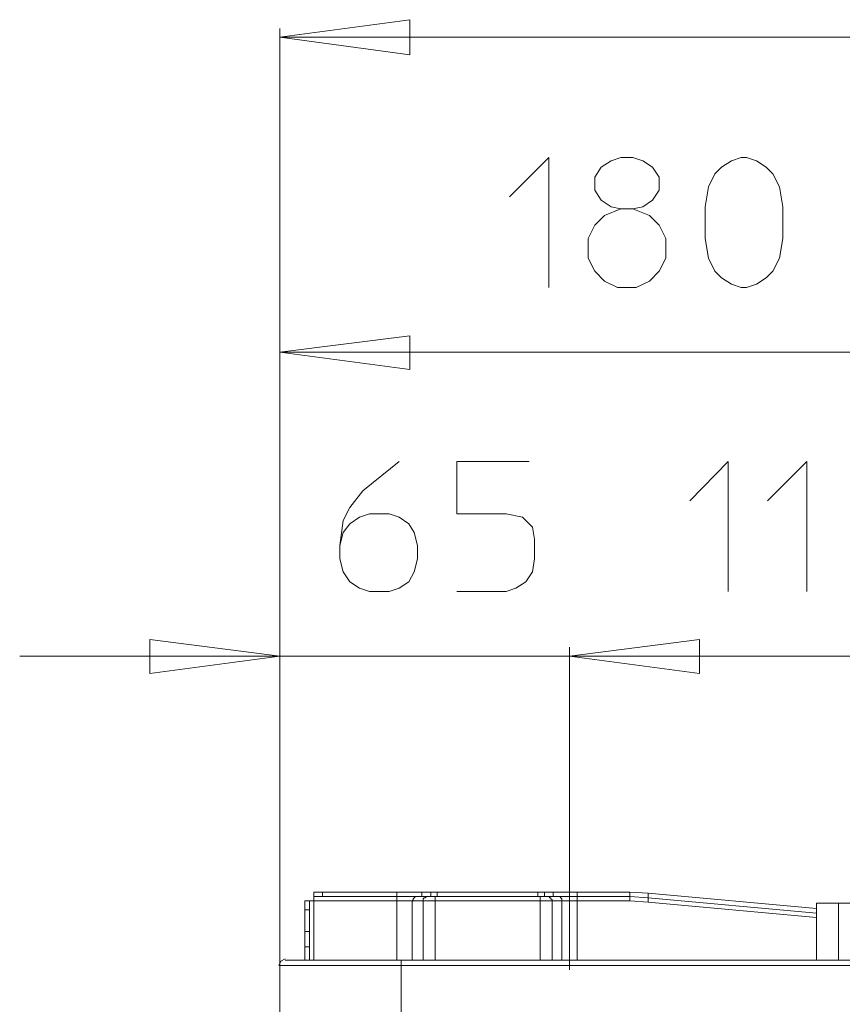
# Model space of a CAD drawing. Units: millimetres. Extents: x -40 to 137, y -45 to 45.
# Drawn here: x -37 to -26, y 29 to 42 of the extents above; entities that cross this region are included whole.
import ezdxf
from ezdxf.lldxf.tags import DXFTag

# ---------------------------------------------------------------- set-up
doc = ezdxf.new("R2010")
doc.units = ezdxf.units.MM
doc.header["$MEASUREMENT"] = 0
doc.layers.add('Livello 1', color=7, linetype='Continuous')
tags = doc.linetypes.add('New Line16', pattern=[0.7, 0.4, -0.1, 0.1, -0.1]).pattern_tags.tags
tags[10:11] = [DXFTag(74, 4), DXFTag(75, 0), DXFTag(340, '0'), DXFTag(46, 1.0), DXFTag(50, 0.0), DXFTag(44, 0.0), DXFTag(45, 0.0)]
tags[8:9] = [DXFTag(74, 4), DXFTag(75, 0), DXFTag(340, '0'), DXFTag(46, 1.0), DXFTag(50, 0.0), DXFTag(44, 0.0), DXFTag(45, 0.0)]
tags[6:7] = [DXFTag(74, 4), DXFTag(75, 0), DXFTag(340, '0'), DXFTag(46, 1.0), DXFTag(50, 0.0), DXFTag(44, 0.0), DXFTag(45, 0.0)]
tags[4:5] = [DXFTag(74, 4), DXFTag(75, 0), DXFTag(340, '0'), DXFTag(46, 1.0), DXFTag(50, 0.0), DXFTag(44, 0.0), DXFTag(45, 0.0)]

msp = doc.modelspace()

# ---------------------------------------------------------------- linework, layer by layer
at = {"layer": 'Livello 1', "lineweight": 15}
for points, knots in [([(-33.9851, 42.1554), (-33.9851, 42.1554), (-32.2342, 42.3908), (-32.2342, 42.3908), (-32.2342, 42.3908), (-32.2342, 42.3908), (-32.2342, 41.9201), (-32.2342, 41.9201), (-32.2342, 41.9201), (-32.2342, 41.9201), (-33.9851, 42.1554), (-33.9851, 42.1554)], [0, 0, 0, 0, 0.3333333, 0.3333333, 0.3333333, 0.3333333, 0.6666667, 0.6666667, 0.6666667, 0.6666667, 1, 1, 1, 1]), ([(-30.8954, 40.0072), (-30.8954, 40.0072), (-30.3657, 40.5369), (-30.3657, 40.5369), (-30.3657, 40.5369), (-30.3657, 40.5369), (-30.3657, 38.7861), (-30.3657, 38.7861)], [0, 0, 0, 0, 0.5, 0.5, 0.5, 0.5, 1, 1, 1, 1]), ([(-29.527, 40.4929), (-29.527, 40.4929), (-29.3944, 40.5369), (-29.3944, 40.5369), (-29.3944, 40.5369), (-29.3944, 40.5369), (-29.2326, 40.5369), (-29.2326, 40.5369), (-29.2326, 40.5369), (-29.2326, 40.5369), (-29.1003, 40.4929), (-29.1003, 40.4929), (-29.1003, 40.4929), (-29.1003, 40.4929), (-28.9677, 40.4046), (-28.9677, 40.4046), (-28.9677, 40.4046), (-28.9677, 40.4046), (-28.8797, 40.2721), (-28.8797, 40.2721), (-28.8797, 40.2721), (-28.8797, 40.2721), (-28.8797, 40.0955), (-28.8797, 40.0955), (-28.8797, 40.0955), (-28.8797, 40.0955), (-28.9677, 39.9633), (-28.9677, 39.9633), (-28.9677, 39.9633), (-28.9677, 39.9633), (-29.1003, 39.8747), (-29.1003, 39.8747), (-29.1003, 39.8747), (-29.1003, 39.8747), (-29.2326, 39.8456), (-29.2326, 39.8456), (-29.2326, 39.8456), (-29.2326, 39.8456), (-29.3944, 39.8456), (-29.3944, 39.8456), (-29.3944, 39.8456), (-29.3944, 39.8456), (-29.527, 39.8747), (-29.527, 39.8747), (-29.527, 39.8747), (-29.527, 39.8747), (-29.6593, 39.9633), (-29.6593, 39.9633), (-29.6593, 39.9633), (-29.6593, 39.9633), (-29.7477, 40.0955), (-29.7477, 40.0955), (-29.7477, 40.0955), (-29.7477, 40.0955), (-29.7477, 40.2721), (-29.7477, 40.2721), (-29.7477, 40.2721), (-29.7477, 40.2721), (-29.6593, 40.4046), (-29.6593, 40.4046), (-29.6593, 40.4046), (-29.6593, 40.4046), (-29.527, 40.4929), (-29.527, 40.4929)], [0, 0, 0, 0, 0.0625, 0.0625, 0.0625, 0.0625, 0.125, 0.125, 0.125, 0.125, 0.1875, 0.1875, 0.1875, 0.1875, 0.25, 0.25, 0.25, 0.25, 0.3125, 0.3125, 0.3125, 0.3125, 0.375, 0.375, 0.375, 0.375, 0.4375, 0.4375, 0.4375, 0.4375, 0.5, 0.5, 0.5, 0.5, 0.5625, 0.5625, 0.5625, 0.5625, 0.625, 0.625, 0.625, 0.625, 0.6875, 0.6875, 0.6875, 0.6875, 0.75, 0.75, 0.75, 0.75, 0.8125, 0.8125, 0.8125, 0.8125, 0.875, 0.875, 0.875, 0.875, 0.9375, 0.9375, 0.9375, 0.9375, 1, 1, 1, 1]), ([(-27.2171, 39.448), (-27.2171, 39.448), (-27.2612, 39.1834), (-27.2612, 39.1834), (-27.2612, 39.1834), (-27.2612, 39.1834), (-27.3495, 39.0067), (-27.3495, 39.0067), (-27.3495, 39.0067), (-27.3495, 39.0067), (-27.4377, 38.9185), (-27.4377, 38.9185), (-27.4377, 38.9185), (-27.4377, 38.9185), (-27.5702, 38.8303), (-27.5702, 38.8303), (-27.5702, 38.8303), (-27.5702, 38.8303), (-27.7025, 38.7861), (-27.7025, 38.7861), (-27.7025, 38.7861), (-27.7025, 38.7861), (-27.776, 38.7861), (-27.776, 38.7861), (-27.776, 38.7861), (-27.776, 38.7861), (-27.9085, 38.8303), (-27.9085, 38.8303), (-27.9085, 38.8303), (-27.9085, 38.8303), (-28.041, 38.9185), (-28.041, 38.9185), (-28.041, 38.9185), (-28.041, 38.9185), (-28.1291, 39.0067), (-28.1291, 39.0067), (-28.1291, 39.0067), (-28.1291, 39.0067), (-28.2175, 39.1834), (-28.2175, 39.1834), (-28.2175, 39.1834), (-28.2175, 39.1834), (-28.2616, 39.448), (-28.2616, 39.448), (-28.2616, 39.448), (-28.2616, 39.448), (-28.2616, 39.8747), (-28.2616, 39.8747), (-28.2616, 39.8747), (-28.2616, 39.8747), (-28.2175, 40.1398), (-28.2175, 40.1398), (-28.2175, 40.1398), (-28.2175, 40.1398), (-28.1291, 40.3162), (-28.1291, 40.3162), (-28.1291, 40.3162), (-28.1291, 40.3162), (-28.041, 40.4046), (-28.041, 40.4046), (-28.041, 40.4046), (-28.041, 40.4046), (-27.9085, 40.4929), (-27.9085, 40.4929), (-27.9085, 40.4929), (-27.9085, 40.4929), (-27.776, 40.5369), (-27.776, 40.5369), (-27.776, 40.5369), (-27.776, 40.5369), (-27.7025, 40.5369), (-27.7025, 40.5369), (-27.7025, 40.5369), (-27.7025, 40.5369), (-27.5702, 40.4929), (-27.5702, 40.4929), (-27.5702, 40.4929), (-27.5702, 40.4929), (-27.4377, 40.4046), (-27.4377, 40.4046), (-27.4377, 40.4046), (-27.4377, 40.4046), (-27.3495, 40.3162), (-27.3495, 40.3162), (-27.3495, 40.3162), (-27.3495, 40.3162), (-27.2612, 40.1398), (-27.2612, 40.1398), (-27.2612, 40.1398), (-27.2612, 40.1398), (-27.2171, 39.8747), (-27.2171, 39.8747), (-27.2171, 39.8747), (-27.2171, 39.8747), (-27.2171, 39.448), (-27.2171, 39.448)], [0, 0, 0, 0, 0.0416667, 0.0416667, 0.0416667, 0.0416667, 0.0833333, 0.0833333, 0.0833333, 0.0833333, 0.125, 0.125, 0.125, 0.125, 0.1666667, 0.1666667, 0.1666667, 0.1666667, 0.2083333, 0.2083333, 0.2083333, 0.2083333, 0.25, 0.25, 0.25, 0.25, 0.2916667, 0.2916667, 0.2916667, 0.2916667, 0.3333333, 0.3333333, 0.3333333, 0.3333333, 0.375, 0.375, 0.375, 0.375, 0.4166667, 0.4166667, 0.4166667, 0.4166667, 0.4583333, 0.4583333, 0.4583333, 0.4583333, 0.5, 0.5, 0.5, 0.5, 0.5416667, 0.5416667, 0.5416667, 0.5416667, 0.5833333, 0.5833333, 0.5833333, 0.5833333, 0.625, 0.625, 0.625, 0.625, 0.6666667, 0.6666667, 0.6666667, 0.6666667, 0.7083333, 0.7083333, 0.7083333, 0.7083333, 0.75, 0.75, 0.75, 0.75, 0.7916667, 0.7916667, 0.7916667, 0.7916667, 0.8333333, 0.8333333, 0.8333333, 0.8333333, 0.875, 0.875, 0.875, 0.875, 0.9166667, 0.9166667, 0.9166667, 0.9166667, 0.9583333, 0.9583333, 0.9583333, 0.9583333, 1, 1, 1, 1]), ([(-29.3944, 39.8456), (-29.3944, 39.8456), (-29.615, 39.7572), (-29.615, 39.7572), (-29.615, 39.7572), (-29.615, 39.7572), (-29.7477, 39.6248), (-29.7477, 39.6248), (-29.7477, 39.6248), (-29.7477, 39.6248), (-29.8358, 39.448), (-29.8358, 39.448), (-29.8358, 39.448), (-29.8358, 39.448), (-29.8358, 39.1834), (-29.8358, 39.1834), (-29.8358, 39.1834), (-29.8358, 39.1834), (-29.7477, 39.0067), (-29.7477, 39.0067), (-29.7477, 39.0067), (-29.7477, 39.0067), (-29.615, 38.8744), (-29.615, 38.8744), (-29.615, 38.8744), (-29.615, 38.8744), (-29.4386, 38.7861), (-29.4386, 38.7861), (-29.4386, 38.7861), (-29.4386, 38.7861), (-29.1884, 38.7861), (-29.1884, 38.7861), (-29.1884, 38.7861), (-29.1884, 38.7861), (-29.012, 38.8744), (-29.012, 38.8744), (-29.012, 38.8744), (-29.012, 38.8744), (-28.8797, 39.0067), (-28.8797, 39.0067), (-28.8797, 39.0067), (-28.8797, 39.0067), (-28.7913, 39.1834), (-28.7913, 39.1834), (-28.7913, 39.1834), (-28.7913, 39.1834), (-28.7913, 39.448), (-28.7913, 39.448), (-28.7913, 39.448), (-28.7913, 39.448), (-28.8797, 39.6248), (-28.8797, 39.6248), (-28.8797, 39.6248), (-28.8797, 39.6248), (-29.012, 39.7572), (-29.012, 39.7572), (-29.012, 39.7572), (-29.012, 39.7572), (-29.2326, 39.8456), (-29.2326, 39.8456)], [0, 0, 0, 0, 0.0666667, 0.0666667, 0.0666667, 0.0666667, 0.1333333, 0.1333333, 0.1333333, 0.1333333, 0.2, 0.2, 0.2, 0.2, 0.2666667, 0.2666667, 0.2666667, 0.2666667, 0.3333333, 0.3333333, 0.3333333, 0.3333333, 0.4, 0.4, 0.4, 0.4, 0.4666667, 0.4666667, 0.4666667, 0.4666667, 0.5333333, 0.5333333, 0.5333333, 0.5333333, 0.6, 0.6, 0.6, 0.6, 0.6666667, 0.6666667, 0.6666667, 0.6666667, 0.7333333, 0.7333333, 0.7333333, 0.7333333, 0.8, 0.8, 0.8, 0.8, 0.8666667, 0.8666667, 0.8666667, 0.8666667, 0.9333333, 0.9333333, 0.9333333, 0.9333333, 1, 1, 1, 1]), ([(-33.9851, 37.9179), (-33.9851, 37.9179), (-32.2342, 38.1385), (-32.2342, 38.1385), (-32.2342, 38.1385), (-32.2342, 38.1385), (-32.2342, 37.6826), (-32.2342, 37.6826), (-32.2342, 37.6826), (-32.2342, 37.6826), (-33.9851, 37.9179), (-33.9851, 37.9179)], [0, 0, 0, 0, 0.3333333, 0.3333333, 0.3333333, 0.3333333, 0.6666667, 0.6666667, 0.6666667, 0.6666667, 1, 1, 1, 1]), ([(-33.1759, 35.3139), (-33.1759, 35.3139), (-33.1316, 35.4905), (-33.1316, 35.4905), (-33.1316, 35.4905), (-33.1316, 35.4905), (-33.0434, 35.6081), (-33.0434, 35.6081), (-33.0434, 35.6081), (-33.0434, 35.6081), (-32.9109, 35.6963), (-32.9109, 35.6963), (-32.9109, 35.6963), (-32.9109, 35.6963), (-32.7785, 35.7406), (-32.7785, 35.7406), (-32.7785, 35.7406), (-32.7785, 35.7406), (-32.5137, 35.7406), (-32.5137, 35.7406), (-32.5137, 35.7406), (-32.5137, 35.7406), (-32.3813, 35.6963), (-32.3813, 35.6963), (-32.3813, 35.6963), (-32.3813, 35.6963), (-32.2488, 35.6081), (-32.2488, 35.6081), (-32.2488, 35.6081), (-32.2488, 35.6081), (-32.1753, 35.4905), (-32.1753, 35.4905), (-32.1753, 35.4905), (-32.1753, 35.4905), (-32.131, 35.3139), (-32.131, 35.3139), (-32.131, 35.3139), (-32.131, 35.3139), (-32.131, 35.1374), (-32.131, 35.1374), (-32.131, 35.1374), (-32.131, 35.1374), (-32.1753, 34.9606), (-32.1753, 34.9606), (-32.1753, 34.9606), (-32.1753, 34.9606), (-32.2488, 34.8281), (-32.2488, 34.8281), (-32.2488, 34.8281), (-32.2488, 34.8281), (-32.3813, 34.74), (-32.3813, 34.74), (-32.3813, 34.74), (-32.3813, 34.74), (-32.5137, 34.6959), (-32.5137, 34.6959), (-32.5137, 34.6959), (-32.5137, 34.6959), (-32.7785, 34.6959), (-32.7785, 34.6959), (-32.7785, 34.6959), (-32.7785, 34.6959), (-32.9109, 34.74), (-32.9109, 34.74), (-32.9109, 34.74), (-32.9109, 34.74), (-33.0434, 34.8281), (-33.0434, 34.8281), (-33.0434, 34.8281), (-33.0434, 34.8281), (-33.1316, 34.9606), (-33.1316, 34.9606), (-33.1316, 34.9606), (-33.1316, 34.9606), (-33.1759, 35.1374), (-33.1759, 35.1374), (-33.1759, 35.1374), (-33.1759, 35.1374), (-33.1759, 35.3139), (-33.1759, 35.3139), (-33.1759, 35.3139), (-33.1759, 35.3139), (-33.1316, 35.6522), (-33.1316, 35.6522), (-33.1316, 35.6522), (-33.1316, 35.6522), (-33.0434, 35.8286), (-33.0434, 35.8286), (-33.0434, 35.8286), (-33.0434, 35.8286), (-32.8667, 36.0493), (-32.8667, 36.0493), (-32.8667, 36.0493), (-32.8667, 36.0493), (-32.3813, 36.4468), (-32.3813, 36.4468)], [0, 0, 0, 0, 0.0416667, 0.0416667, 0.0416667, 0.0416667, 0.0833333, 0.0833333, 0.0833333, 0.0833333, 0.125, 0.125, 0.125, 0.125, 0.1666667, 0.1666667, 0.1666667, 0.1666667, 0.2083333, 0.2083333, 0.2083333, 0.2083333, 0.25, 0.25, 0.25, 0.25, 0.2916667, 0.2916667, 0.2916667, 0.2916667, 0.3333333, 0.3333333, 0.3333333, 0.3333333, 0.375, 0.375, 0.375, 0.375, 0.4166667, 0.4166667, 0.4166667, 0.4166667, 0.4583333, 0.4583333, 0.4583333, 0.4583333, 0.5, 0.5, 0.5, 0.5, 0.5416667, 0.5416667, 0.5416667, 0.5416667, 0.5833333, 0.5833333, 0.5833333, 0.5833333, 0.625, 0.625, 0.625, 0.625, 0.6666667, 0.6666667, 0.6666667, 0.6666667, 0.7083333, 0.7083333, 0.7083333, 0.7083333, 0.75, 0.75, 0.75, 0.75, 0.7916667, 0.7916667, 0.7916667, 0.7916667, 0.8333333, 0.8333333, 0.8333333, 0.8333333, 0.875, 0.875, 0.875, 0.875, 0.9166667, 0.9166667, 0.9166667, 0.9166667, 0.9583333, 0.9583333, 0.9583333, 0.9583333, 1, 1, 1, 1]), ([(-30.6303, 36.4468), (-30.6303, 36.4468), (-31.6015, 36.4468), (-31.6015, 36.4468), (-31.6015, 36.4468), (-31.6015, 36.4468), (-31.6015, 35.7406), (-31.6015, 35.7406), (-31.6015, 35.7406), (-31.6015, 35.7406), (-30.9395, 35.7406), (-30.9395, 35.7406), (-30.9395, 35.7406), (-30.9395, 35.7406), (-30.7187, 35.6963), (-30.7187, 35.6963), (-30.7187, 35.6963), (-30.7187, 35.6963), (-30.5864, 35.564), (-30.5864, 35.564), (-30.5864, 35.564), (-30.5864, 35.564), (-30.5567, 35.4021), (-30.5567, 35.4021), (-30.5567, 35.4021), (-30.5567, 35.4021), (-30.5567, 35.1374), (-30.5567, 35.1374), (-30.5567, 35.1374), (-30.5567, 35.1374), (-30.5864, 34.9606), (-30.5864, 34.9606), (-30.5864, 34.9606), (-30.5864, 34.9606), (-30.6746, 34.8281), (-30.6746, 34.8281), (-30.6746, 34.8281), (-30.6746, 34.8281), (-30.807, 34.74), (-30.807, 34.74), (-30.807, 34.74), (-30.807, 34.74), (-30.9395, 34.6959), (-30.9395, 34.6959), (-30.9395, 34.6959), (-30.9395, 34.6959), (-31.6015, 34.6959), (-31.6015, 34.6959)], [0, 0, 0, 0, 0.0833333, 0.0833333, 0.0833333, 0.0833333, 0.1666667, 0.1666667, 0.1666667, 0.1666667, 0.25, 0.25, 0.25, 0.25, 0.3333333, 0.3333333, 0.3333333, 0.3333333, 0.4166667, 0.4166667, 0.4166667, 0.4166667, 0.5, 0.5, 0.5, 0.5, 0.5833333, 0.5833333, 0.5833333, 0.5833333, 0.6666667, 0.6666667, 0.6666667, 0.6666667, 0.75, 0.75, 0.75, 0.75, 0.8333333, 0.8333333, 0.8333333, 0.8333333, 0.9166667, 0.9166667, 0.9166667, 0.9166667, 1, 1, 1, 1]), ([(-28.4675, 35.917), (-28.4675, 35.917), (-27.9526, 36.4468), (-27.9526, 36.4468), (-27.9526, 36.4468), (-27.9526, 36.4468), (-27.9526, 34.6959), (-27.9526, 34.6959)], [0, 0, 0, 0, 0.5, 0.5, 0.5, 0.5, 1, 1, 1, 1]), ([(-27.4231, 35.917), (-27.4231, 35.917), (-26.8934, 36.4468), (-26.8934, 36.4468), (-26.8934, 36.4468), (-26.8934, 36.4468), (-26.8934, 34.6959), (-26.8934, 34.6959)], [0, 0, 0, 0, 0.5, 0.5, 0.5, 0.5, 1, 1, 1, 1]), ([(-33.9851, 33.8279), (-33.9851, 33.8279), (-35.7359, 33.5922), (-35.7359, 33.5922), (-35.7359, 33.5922), (-35.7359, 33.5922), (-35.7359, 34.0485), (-35.7359, 34.0485), (-35.7359, 34.0485), (-35.7359, 34.0485), (-33.9851, 33.8279), (-33.9851, 33.8279)], [0, 0, 0, 0, 0.3333333, 0.3333333, 0.3333333, 0.3333333, 0.6666667, 0.6666667, 0.6666667, 0.6666667, 1, 1, 1, 1]), ([(-30.0861, 33.8279), (-30.0861, 33.8279), (-28.3352, 34.0485), (-28.3352, 34.0485), (-28.3352, 34.0485), (-28.3352, 34.0485), (-28.3352, 33.5922), (-28.3352, 33.5922), (-28.3352, 33.5922), (-28.3352, 33.5922), (-30.0861, 33.8279), (-30.0861, 33.8279)], [0, 0, 0, 0, 0.3333333, 0.3333333, 0.3333333, 0.3333333, 0.6666667, 0.6666667, 0.6666667, 0.6666667, 1, 1, 1, 1]), ([(-30.0861, 33.8279), (-30.0861, 33.8279), (-28.3352, 34.0485), (-28.3352, 34.0485), (-28.3352, 34.0485), (-28.3352, 34.0485), (-28.3352, 33.5922), (-28.3352, 33.5922), (-28.3352, 33.5922), (-28.3352, 33.5922), (-30.0861, 33.8279), (-30.0861, 33.8279)], [0, 0, 0, 0, 0.3333333, 0.3333333, 0.3333333, 0.3333333, 0.6666667, 0.6666667, 0.6666667, 0.6666667, 1, 1, 1, 1]), ([(-26.5842, 33.8279), (-26.5842, 33.8279), (-30.0861, 33.8279), (-30.0861, 33.8279), (-30.0861, 33.8279), (-30.0861, 33.8279), (-33.9851, 33.8279), (-33.9851, 33.8279), (-33.9851, 33.8279), (-33.9851, 33.8279), (-37.4865, 33.8279), (-37.4865, 33.8279)], [0, 0, 0, 0, 0.3333333, 0.3333333, 0.3333333, 0.3333333, 0.6666667, 0.6666667, 0.6666667, 0.6666667, 1, 1, 1, 1]), ([(-31.8664, 30.6498), (-31.8664, 30.6498), (-31.9546, 30.6498), (-31.9546, 30.6498), (-31.9546, 30.6498), (-31.9546, 30.6498), (-32.0722, 30.6498), (-32.0722, 30.6498)], [0, 0, 0, 0, 0.5, 0.5, 0.5, 0.5, 1, 1, 1, 1]), ([(-33.529, 30.591), (-33.529, 30.591), (-33.529, 30.5321), (-33.529, 30.5321), (-33.529, 30.5321), (-33.529, 30.5321), (-33.5876, 30.5321), (-33.5876, 30.5321)], [0, 0, 0, 0, 0.5, 0.5, 0.5, 0.5, 1, 1, 1, 1]), ([(-32.0576, 30.5321), (-32.0576, 30.5321), (-32.2047, 30.5321), (-32.2047, 30.5321), (-32.2047, 30.5321), (-32.2047, 30.5321), (-32.4107, 30.5321), (-32.4107, 30.5321)], [0, 0, 0, 0, 0.5, 0.5, 0.5, 0.5, 1, 1, 1, 1]), ([(-32.1606, 30.591), (-32.1606, 30.591), (-32.1753, 30.5762), (-32.1753, 30.5762), (-32.1753, 30.5762), (-32.1753, 30.5762), (-32.1901, 30.5614), (-32.1901, 30.5614), (-32.1901, 30.5614), (-32.1901, 30.5614), (-32.1901, 30.5468), (-32.1901, 30.5468), (-32.1901, 30.5468), (-32.1901, 30.5468), (-32.2047, 30.5321), (-32.2047, 30.5321)], [0, 0, 0, 0, 0.25, 0.25, 0.25, 0.25, 0.5, 0.5, 0.5, 0.5, 0.75, 0.75, 0.75, 0.75, 1, 1, 1, 1]), ([(-32.0282, 30.5762), (-32.0282, 30.5762), (-32.043, 30.5762), (-32.043, 30.5762), (-32.043, 30.5762), (-32.043, 30.5762), (-32.0576, 30.5614), (-32.0576, 30.5614), (-32.0576, 30.5614), (-32.0576, 30.5614), (-32.0576, 30.5468), (-32.0576, 30.5468), (-32.0576, 30.5468), (-32.0576, 30.5468), (-32.0576, 30.5321), (-32.0576, 30.5321)], [0, 0, 0, 0, 0.25, 0.25, 0.25, 0.25, 0.5, 0.5, 0.5, 0.5, 0.75, 0.75, 0.75, 0.75, 1, 1, 1, 1]), ([(-30.3214, 30.5321), (-30.3214, 30.5321), (-30.3214, 30.5468), (-30.3214, 30.5468), (-30.3214, 30.5468), (-30.3214, 30.5468), (-30.3361, 30.5614), (-30.3361, 30.5614), (-30.3361, 30.5614), (-30.3361, 30.5614), (-30.3361, 30.5762), (-30.3361, 30.5762), (-30.3361, 30.5762), (-30.3361, 30.5762), (-30.3509, 30.5762), (-30.3509, 30.5762)], [0, 0, 0, 0, 0.25, 0.25, 0.25, 0.25, 0.5, 0.5, 0.5, 0.5, 0.75, 0.75, 0.75, 0.75, 1, 1, 1, 1]), ([(-30.1888, 30.5321), (-30.1888, 30.5321), (-30.1888, 30.5468), (-30.1888, 30.5468), (-30.1888, 30.5468), (-30.1888, 30.5468), (-30.1888, 30.5614), (-30.1888, 30.5614), (-30.1888, 30.5614), (-30.1888, 30.5614), (-30.2038, 30.5762), (-30.2038, 30.5762), (-30.2038, 30.5762), (-30.2038, 30.5762), (-30.2184, 30.591), (-30.2184, 30.591)], [0, 0, 0, 0, 0.25, 0.25, 0.25, 0.25, 0.5, 0.5, 0.5, 0.5, 0.75, 0.75, 0.75, 0.75, 1, 1, 1, 1]), ([(-26.4667, 30.5027), (-26.4667, 30.5027), (-26.7609, 30.5027), (-26.7609, 30.5027), (-26.7609, 30.5027), (-26.7609, 30.5027), (-26.7609, 29.7375), (-26.7609, 29.7375)], [0, 0, 0, 0, 0.5, 0.5, 0.5, 0.5, 1, 1, 1, 1]), ([(-33.9116, 29.7523), (-33.9116, 29.7523), (-33.9703, 29.7229), (-33.9703, 29.7229), (-33.9703, 29.7229), (-33.9703, 29.7229), (-33.9998, 29.664), (-33.9998, 29.664)], [0, 0, 0, 0, 0.5, 0.5, 0.5, 0.5, 1, 1, 1, 1])]:
    msp.add_open_spline(points, degree=3, knots=knots, dxfattribs=at)
for points in [[(-33.9851, 29.664), (-33.9851, 29.664), (-33.9851, 42.2732), (-33.9851, 42.2732)], [(-8.2077, 42.1554), (-8.2077, 42.1554), (-33.9851, 42.1554), (-33.9851, 42.1554)], [(-33.9851, 29.664), (-33.9851, 29.664), (-33.9851, 38.0357), (-33.9851, 38.0357)], [(-23.377, 37.9179), (-23.377, 37.9179), (-33.9851, 37.9179), (-33.9851, 37.9179)], [(-33.9851, 29.664), (-33.9851, 29.664), (-33.9851, 33.9455), (-33.9851, 33.9455)], [(-30.0861, 33.9455), (-30.0861, 33.9455), (-30.0861, 29.8993), (-30.0861, 29.8993)], [(-30.0861, 33.9455), (-30.0861, 33.9455), (-30.0861, 29.8993), (-30.0861, 29.8993)], [(-23.377, 33.8279), (-23.377, 33.8279), (-30.0861, 33.8279), (-30.0861, 33.8279)], [(-33.4112, 30.6498), (-33.4112, 30.6498), (-33.529, 30.6498), (-33.529, 30.6498)], [(-33.529, 30.591), (-33.529, 30.591), (-33.529, 30.6498), (-33.529, 30.6498)], [(-32.4107, 30.6498), (-32.4107, 30.6498), (-33.4112, 30.6498), (-33.4112, 30.6498)], [(-33.4112, 30.6498), (-33.4112, 30.6498), (-33.4112, 30.591), (-33.4112, 30.591)], [(-32.0722, 30.6498), (-32.0722, 30.6498), (-32.4107, 30.6498), (-32.4107, 30.6498)], [(-32.4107, 30.6498), (-32.4107, 30.6498), (-32.4107, 30.591), (-32.4107, 30.591)], [(-32.0722, 30.591), (-32.0722, 30.591), (-32.0722, 30.6498), (-32.0722, 30.6498)], [(-31.9546, 30.6498), (-31.9546, 30.6498), (-31.9546, 30.591), (-31.9546, 30.591)], [(-31.8664, 30.591), (-31.8664, 30.591), (-31.8664, 30.6498), (-31.8664, 30.6498)], [(-31.8664, 30.6498), (-31.8664, 30.6498), (-30.5128, 30.6498), (-30.5128, 30.6498)], [(-30.5128, 30.6498), (-30.5128, 30.6498), (-30.4245, 30.6498), (-30.4245, 30.6498)], [(-30.5128, 30.591), (-30.5128, 30.591), (-30.5128, 30.6498), (-30.5128, 30.6498)], [(-30.3068, 30.6498), (-30.3068, 30.6498), (-30.4245, 30.6498), (-30.4245, 30.6498)], [(-30.4245, 30.591), (-30.4245, 30.591), (-30.4245, 30.6498), (-30.4245, 30.6498)], [(-30.3068, 30.6498), (-30.3068, 30.6498), (-29.983, 30.6498), (-29.983, 30.6498)], [(-30.3068, 30.6498), (-30.3068, 30.6498), (-30.3068, 30.591), (-30.3068, 30.591)], [(-29.983, 30.6498), (-29.983, 30.6498), (-29.2769, 30.6498), (-29.2769, 30.6498)], [(-29.983, 30.591), (-29.983, 30.591), (-29.983, 30.6498), (-29.983, 30.6498)], [(-29.0268, 30.635), (-29.0268, 30.635), (-29.2769, 30.6498), (-29.2769, 30.6498)], [(-29.2769, 30.6498), (-29.2769, 30.6498), (-29.2769, 30.591), (-29.2769, 30.591)], [(-29.0268, 30.635), (-29.0268, 30.635), (-26.7609, 30.4291), (-26.7609, 30.4291)], [(-29.0268, 30.5762), (-29.0268, 30.5762), (-29.0268, 30.635), (-29.0268, 30.635)], [(-33.6467, 30.5321), (-33.6467, 30.5321), (-33.6467, 30.4141), (-33.6467, 30.4141)], [(-33.5876, 30.5321), (-33.5876, 30.5321), (-33.6467, 30.5321), (-33.6467, 30.5321)], [(-33.5876, 30.4141), (-33.5876, 30.4141), (-33.5876, 30.5321), (-33.5876, 30.5321)], [(-33.529, 30.591), (-33.529, 30.591), (-33.4112, 30.591), (-33.4112, 30.591)], [(-33.529, 30.5321), (-33.529, 30.5321), (-32.4107, 30.5321), (-32.4107, 30.5321)], [(-33.529, 29.7375), (-33.529, 29.7375), (-33.529, 30.5321), (-33.529, 30.5321)], [(-33.4112, 30.591), (-33.4112, 30.591), (-32.4107, 30.591), (-32.4107, 30.591)], [(-32.4107, 30.591), (-32.4107, 30.591), (-32.0722, 30.591), (-32.0722, 30.591)], [(-32.4107, 30.5321), (-32.4107, 30.5321), (-32.4107, 30.591), (-32.4107, 30.591)], [(-32.4107, 30.5321), (-32.4107, 30.5321), (-32.4107, 29.7375), (-32.4107, 29.7375)], [(-32.2047, 30.5321), (-32.2047, 30.5321), (-32.2047, 29.7375), (-32.2047, 29.7375)], [(-32.0722, 30.591), (-32.0722, 30.591), (-31.9546, 30.591), (-31.9546, 30.591)], [(-32.0576, 30.5321), (-32.0576, 30.5321), (-32.0576, 29.7375), (-32.0576, 29.7375)], [(-31.8959, 30.5321), (-31.8959, 30.5321), (-32.0576, 30.5321), (-32.0576, 30.5321)], [(-32.0135, 30.591), (-32.0135, 30.591), (-32.0282, 30.5762), (-32.0282, 30.5762)], [(-31.9546, 30.591), (-31.9546, 30.591), (-31.8664, 30.591), (-31.8664, 30.591)], [(-31.8959, 30.591), (-31.8959, 30.591), (-31.8959, 30.5321), (-31.8959, 30.5321)], [(-31.8959, 29.7375), (-31.8959, 29.7375), (-31.8959, 30.5321), (-31.8959, 30.5321)], [(-31.8959, 30.5321), (-31.8959, 30.5321), (-30.4832, 30.5321), (-30.4832, 30.5321)], [(-30.5128, 30.591), (-30.5128, 30.591), (-31.8664, 30.591), (-31.8664, 30.591)], [(-30.4245, 30.591), (-30.4245, 30.591), (-30.5128, 30.591), (-30.5128, 30.591)], [(-30.4832, 30.5321), (-30.4832, 30.5321), (-30.4832, 30.591), (-30.4832, 30.591)], [(-30.3214, 30.5321), (-30.3214, 30.5321), (-30.4832, 30.5321), (-30.4832, 30.5321)], [(-30.4832, 29.7375), (-30.4832, 29.7375), (-30.4832, 30.5321), (-30.4832, 30.5321)], [(-30.4245, 30.591), (-30.4245, 30.591), (-30.3068, 30.591), (-30.3068, 30.591)], [(-30.3509, 30.5762), (-30.3509, 30.5762), (-30.3657, 30.591), (-30.3657, 30.591)], [(-30.3214, 30.5321), (-30.3214, 30.5321), (-30.1888, 30.5321), (-30.1888, 30.5321)], [(-30.3214, 30.5321), (-30.3214, 30.5321), (-30.3214, 29.7375), (-30.3214, 29.7375)], [(-29.983, 30.591), (-29.983, 30.591), (-30.3068, 30.591), (-30.3068, 30.591)], [(-30.1888, 30.5321), (-30.1888, 30.5321), (-30.1888, 29.7375), (-30.1888, 29.7375)], [(-29.983, 30.5321), (-29.983, 30.5321), (-30.1888, 30.5321), (-30.1888, 30.5321)], [(-29.2769, 30.591), (-29.2769, 30.591), (-29.983, 30.591), (-29.983, 30.591)], [(-29.983, 30.5321), (-29.983, 30.5321), (-29.983, 30.591), (-29.983, 30.591)], [(-29.2769, 30.5321), (-29.2769, 30.5321), (-29.983, 30.5321), (-29.983, 30.5321)], [(-29.983, 30.5321), (-29.983, 30.5321), (-29.983, 29.7375), (-29.983, 29.7375)], [(-29.2769, 30.591), (-29.2769, 30.591), (-29.0268, 30.5762), (-29.0268, 30.5762)], [(-29.2769, 30.591), (-29.2769, 30.591), (-29.2769, 30.5321), (-29.2769, 30.5321)], [(-29.0268, 30.5175), (-29.0268, 30.5175), (-29.2769, 30.5321), (-29.2769, 30.5321)], [(-26.7609, 30.3702), (-26.7609, 30.3702), (-29.0268, 30.5762), (-29.0268, 30.5762)], [(-29.0268, 30.5175), (-29.0268, 30.5175), (-29.0268, 30.5762), (-29.0268, 30.5762)], [(-26.7609, 30.3113), (-26.7609, 30.3113), (-29.0268, 30.5175), (-29.0268, 30.5175)], [(-26.4667, 30.5027), (-26.4667, 30.5027), (-26.4667, 29.7375), (-26.4667, 29.7375)], [(-26.4667, 30.5027), (-26.4667, 30.5027), (-20.2871, 30.5027), (-20.2871, 30.5027)], [(-33.6467, 30.1201), (-33.6467, 30.1201), (-33.6467, 30.4141), (-33.6467, 30.4141)], [(-33.6467, 30.4141), (-33.6467, 30.4141), (-33.5876, 30.4141), (-33.5876, 30.4141)], [(-33.5876, 30.4141), (-33.5876, 30.4141), (-33.5876, 30.1201), (-33.5876, 30.1201)], [(-33.6467, 29.9139), (-33.6467, 29.9139), (-33.6467, 30.1201), (-33.6467, 30.1201)], [(-33.5876, 30.1201), (-33.5876, 30.1201), (-33.6467, 30.1201), (-33.6467, 30.1201)], [(-33.5876, 30.1201), (-33.5876, 30.1201), (-33.5876, 29.9139), (-33.5876, 29.9139)], [(-33.6467, 29.9139), (-33.6467, 29.9139), (-33.6467, 29.7375), (-33.6467, 29.7375)], [(-33.6467, 29.9139), (-33.6467, 29.9139), (-33.5876, 29.9139), (-33.5876, 29.9139)], [(-33.5876, 29.7375), (-33.5876, 29.7375), (-33.5876, 29.9139), (-33.5876, 29.9139)], [(-33.9116, 29.7375), (-33.9116, 29.7375), (-32.3518, 29.7375), (-32.3518, 29.7375)], [(-32.3518, 29.7375), (-32.3518, 29.7375), (-32.3518, 29.664), (-32.3518, 29.664)], [(-32.3518, 29.7375), (-32.3518, 29.7375), (-9.8409, 29.7375), (-9.8409, 29.7375)], [(-32.3518, 29.664), (-32.3518, 29.664), (-33.9851, 29.664), (-33.9851, 29.664)], [(-33.9851, 29.664), (-33.9851, 29.664), (-33.9851, -13.2246), (-33.9851, -13.2246)], [(-32.3518, 29.664), (-32.3518, 29.664), (-9.8409, 29.664), (-9.8409, 29.664)], [(-32.3518, -13.2246), (-32.3518, -13.2246), (-32.3518, 29.664), (-32.3518, 29.664)]]:
    msp.add_open_spline(points, degree=3, dxfattribs=at)
at = {"layer": 'Livello 1', "linetype": 'New Line16', "lineweight": 15}
msp.add_open_spline([(-30.0861, 29.8993), (-30.0861, 29.8993), (-30.0861, 29.6052), (-30.0861, 29.6052)], degree=3, dxfattribs=at)

doc.saveas('drawing.dxf')
